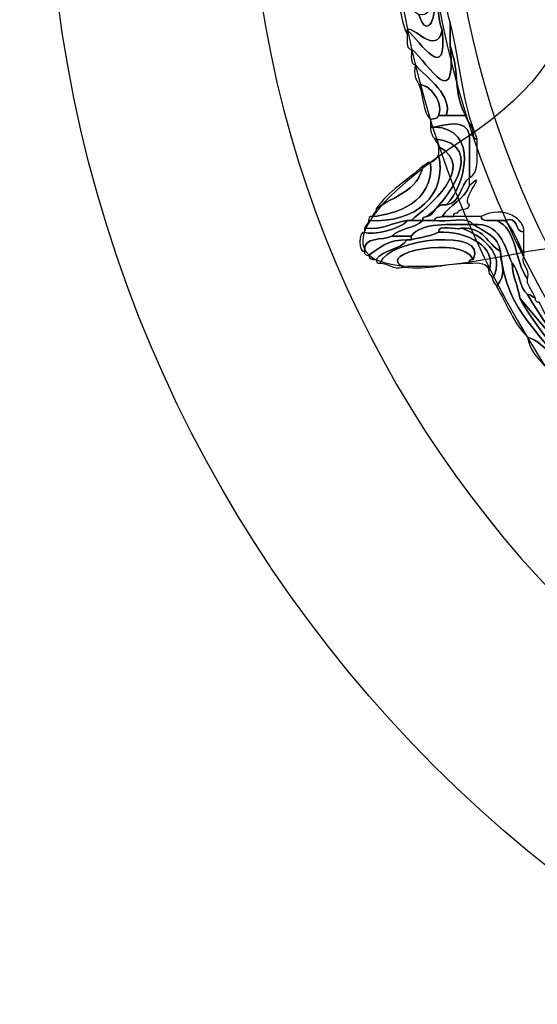
# Model space of a CAD drawing. Extents: x 3.2 to 13.2, y 6 to 19.3.
# Drawn here: x 7.2 to 7.3, y 17.9 to 18.1 of the extents above; entities that cross this region are included whole.
import ezdxf

# ---------------------------------------------------------------- set-up
doc = ezdxf.new("R2010")
doc.units = 0
doc.header["$MEASUREMENT"] = 0
for name, color, linetype in [('BLACK_GRAPHICS', 7, 'CONTINUOUS'), ('DECOR_PANELS', 7, 'CONTINUOUS'), ('HOLES', 7, 'CONTINUOUS'), ('LEXAN', 7, 'CONTINUOUS'), ('SHADOWED', 7, 'CONTINUOUS')]:
    doc.layers.add(name, color=color, linetype=linetype)

# ---------------------------------------------------------------- blocks, each defined once
blk = doc.blocks.new('BLOCK_2')
at = {"layer": 'DECOR_PANELS', "color": 7}
blk.add_open_spline([(13.22999, 19.27902), (13.22999, 19.27902), (3.27, 19.27902), (3.27, 19.27902), (3.259, 19.27902), (3.25, 19.27002), (3.25, 19.25902), (3.25, 19.25902), (3.25, 17.89102), (3.25, 17.89102), (3.25, 17.89102), (3.414, 17.89102), (3.414, 17.89102), (3.48303, 17.89102), (3.539, 17.83506), (3.539, 17.76602), (3.539, 17.69698), (3.48303, 17.64102), (3.414, 17.64102), (3.414, 17.64102), (3.25, 17.64102), (3.25, 17.64102), (3.25, 17.64102), (3.25, 7.841), (3.25, 7.841), (3.25, 7.841), (3.414, 7.841), (3.414, 7.841), (3.48303, 7.841), (3.539, 7.78503), (3.539, 7.716), (3.539, 7.64696), (3.48303, 7.591), (3.414, 7.591), (3.414, 7.591), (3.25, 7.591), (3.25, 7.591), (3.25, 7.591), (3.25, 5.999), (3.25, 5.999), (3.25, 5.988), (3.259, 5.97899), (3.27, 5.97899), (3.27, 5.97899), (13.22999, 5.97899), (13.22999, 5.97899), (13.24099, 5.97899), (13.25, 5.988), (13.25, 5.999), (13.25, 5.999), (13.25, 7.591), (13.25, 7.591), (13.25, 7.591), (13.08602, 7.591), (13.08602, 7.591), (13.01698, 7.591), (12.96102, 7.64696), (12.96102, 7.716), (12.96102, 7.78503), (13.01698, 7.841), (13.08602, 7.841), (13.08602, 7.841), (13.25, 7.841), (13.25, 7.841), (13.25, 7.841), (13.25, 17.64102), (13.25, 17.64102), (13.25, 17.64102), (13.08602, 17.64102), (13.08602, 17.64102), (13.01698, 17.64102), (12.96102, 17.69698), (12.96102, 17.76602), (12.96102, 17.83506), (13.01698, 17.89102), (13.08602, 17.89102), (13.08602, 17.89102), (13.25, 17.89102), (13.25, 17.89102), (13.25, 17.89102), (13.25, 19.25902), (13.25, 19.25902), (13.25, 19.27002), (13.24099, 19.27902), (13.22999, 19.27902)], degree=3, knots=[0, 0, 0, 0, 1, 1, 1, 2, 2, 2, 3, 3, 3, 4, 4, 4, 5, 5, 5, 6, 6, 6, 7, 7, 7, 8, 8, 8, 9, 9, 9, 10, 10, 10, 11, 11, 11, 12, 12, 12, 13, 13, 13, 14, 14, 14, 15, 15, 15, 16, 16, 16, 17, 17, 17, 18, 18, 18, 19, 19, 19, 20, 20, 20, 21, 21, 21, 22, 22, 22, 23, 23, 23, 24, 24, 24, 25, 25, 25, 26, 26, 26, 27, 27, 27, 28, 28, 28, 28], dxfattribs=at)
blk = doc.blocks.new('BLOCK_4')
at = {"layer": 'LEXAN', "color": 7}
blk.add_open_spline([(12.813, 17.76603), (12.813, 17.9179), (12.93612, 18.04102), (13.088, 18.04102), (13.12676, 18.04102), (13.21997, 18.04102), (13.21997, 18.04102), (13.21997, 18.04102), (13.21997, 19.21874), (13.21997, 19.21874), (13.21997, 19.21883), (13.22, 19.21891), (13.22, 19.21901), (13.22, 19.2191), (13.21997, 19.21918), (13.21997, 19.21928), (13.21982, 19.23572), (13.20648, 19.24901), (13.19, 19.24901), (13.19, 19.24901), (3.31, 19.24901), (3.31, 19.24901), (3.29346, 19.24901), (3.28004, 19.23562), (3.28001, 19.21908), (3.28001, 19.21905), (3.28, 19.21903), (3.28, 19.21901), (3.28, 19.21898), (3.28001, 19.21897), (3.28001, 19.21894), (3.28001, 19.21894), (3.28001, 18.04102), (3.28001, 18.04102), (3.28001, 18.04102), (3.37636, 18.04102), (3.416, 18.04102), (3.56788, 18.04102), (3.691, 17.9179), (3.691, 17.76603), (3.691, 17.61414), (3.56788, 17.49102), (3.416, 17.49102), (3.37636, 17.49102), (3.28001, 17.49102), (3.28001, 17.49102), (3.28001, 17.49102), (3.28, 12.25902), (3.28, 12.25902), (3.28, 12.25902), (13.22, 12.25902), (13.22, 12.25902), (13.22, 12.25902), (13.21997, 17.49102), (13.21997, 17.49102), (13.21997, 17.49102), (13.12676, 17.49102), (13.088, 17.49102), (12.93612, 17.49102), (12.813, 17.61414), (12.813, 17.76603)], degree=3, knots=[0, 0, 0, 0, 1, 1, 1, 2, 2, 2, 3, 3, 3, 4, 4, 4, 5, 5, 5, 6, 6, 6, 7, 7, 7, 8, 8, 8, 9, 9, 9, 10, 10, 10, 11, 11, 11, 12, 12, 12, 13, 13, 13, 14, 14, 14, 15, 15, 15, 16, 16, 16, 17, 17, 17, 18, 18, 18, 19, 19, 19, 20, 20, 20, 20], dxfattribs=at)
blk = doc.blocks.new('BLOCK_527')
at = {"layer": 'SHADOWED', "color": 7}
for points in [[(7.82118, 18.16899), (7.82118, 18.32984), (7.69081, 18.46021), (7.52999, 18.46021), (7.36915, 18.46021), (7.2388, 18.32984), (7.2388, 18.16899), (7.2388, 18.0082), (7.36915, 17.87783), (7.52999, 17.87783), (7.69081, 17.87783), (7.82118, 18.0082), (7.82118, 18.16899)], [(7.77681, 18.16901), (7.77681, 18.03382), (7.6663, 17.92421), (7.52999, 17.92421), (7.39368, 17.92421), (7.28316, 18.03382), (7.28316, 18.16901), (7.28316, 18.30422), (7.39368, 18.41383), (7.52999, 18.41383), (7.6663, 18.41383), (7.77681, 18.30422), (7.77681, 18.16901)]]:
    blk.add_open_spline(points, degree=3, knots=[0, 0, 0, 0, 1, 1, 1, 2, 2, 2, 3, 3, 3, 4, 4, 4, 4], dxfattribs=at)
blk = doc.blocks.new('BLOCK_529')
at = {"layer": 'SHADOWED', "color": 7}
for points, knots in [([(7.31737, 18.15188), (7.32789, 18.15984), (7.32277, 18.13295), (7.32592, 18.12531), (7.32471, 18.11928), (7.31933, 18.12657), (7.31822, 18.12531), (7.31822, 18.12503), (7.31822, 18.12473), (7.31822, 18.12444), (7.31694, 18.12658), (7.31658, 18.12965), (7.31652, 18.13302), (7.31898, 18.13264), (7.31854, 18.12934), (7.3208, 18.12872), (7.32229, 18.12374), (7.32423, 18.12692), (7.32421, 18.13045), (7.3227, 18.13862), (7.32528, 18.1594), (7.3148, 18.14846), (7.3138, 18.14858), (7.31409, 18.15002), (7.31394, 18.15102), (7.31423, 18.15102), (7.31451, 18.15102), (7.3148, 18.15102), (7.31564, 18.14819), (7.3165, 18.15197), (7.31737, 18.15188)], [0, 0, 0, 0, 1, 1, 1, 2, 2, 2, 3, 3, 3, 4, 4, 4, 5, 5, 5, 6, 6, 6, 7, 7, 7, 8, 8, 8, 9, 9, 9, 10, 10, 10, 10]), ([(7.32592, 18.12531), (7.32277, 18.13295), (7.32789, 18.15984), (7.31737, 18.15188), (7.32086, 18.15883), (7.3245, 18.15824), (7.32507, 18.1493), (7.32556, 18.1478), (7.32404, 18.14427), (7.32592, 18.14416), (7.3253, 18.14007), (7.3264, 18.13193), (7.32764, 18.12701), (7.32764, 18.12531), (7.32764, 18.12359), (7.32764, 18.12188), (7.32946, 18.10514), (7.32113, 18.12052), (7.31908, 18.12101), (7.31781, 18.12118), (7.3183, 18.12309), (7.31822, 18.12444), (7.31822, 18.12473), (7.31822, 18.12503), (7.31822, 18.12531), (7.32106, 18.1226), (7.32722, 18.11318), (7.32592, 18.12531)], [0, 0, 0, 0, 1, 1, 1, 2, 2, 2, 3, 3, 3, 4, 4, 4, 5, 5, 5, 6, 6, 6, 7, 7, 7, 8, 8, 8, 9, 9, 9, 9]), ([(7.3208, 18.12872), (7.32313, 18.12811), (7.32252, 18.13043), (7.32421, 18.13045), (7.32423, 18.12692), (7.32229, 18.12374), (7.3208, 18.12872)], [0, 0, 0, 0, 1, 1, 1, 2, 2, 2, 2]), ([(7.31822, 18.12531), (7.31933, 18.12657), (7.32471, 18.11928), (7.32592, 18.12531), (7.32722, 18.11318), (7.32106, 18.1226), (7.31822, 18.12531)], [0, 0, 0, 0, 1, 1, 1, 2, 2, 2, 2]), ([(7.32764, 18.12701), (7.33013, 18.11705), (7.33026, 18.10951), (7.33362, 18.1013), (7.33291, 18.10115), (7.33281, 18.10164), (7.33276, 18.10217), (7.33291, 18.1043), (7.33143, 18.10481), (7.33105, 18.10645), (7.32817, 18.11195), (7.33004, 18.11498), (7.32764, 18.12188), (7.32764, 18.12359), (7.32764, 18.12531), (7.32764, 18.12701)], [0, 0, 0, 0, 1, 1, 1, 2, 2, 2, 3, 3, 3, 4, 4, 4, 5, 5, 5, 5]), ([(7.31908, 18.12101), (7.32113, 18.12052), (7.32946, 18.10514), (7.32764, 18.12188), (7.33004, 18.11498), (7.32817, 18.11195), (7.33105, 18.10645), (7.32963, 18.10645), (7.3282, 18.10645), (7.32678, 18.10645), (7.32836, 18.11085), (7.32262, 18.11466), (7.31993, 18.11759), (7.31877, 18.11785), (7.31923, 18.11974), (7.31908, 18.12101)], [0, 0, 0, 0, 1, 1, 1, 2, 2, 2, 3, 3, 3, 4, 4, 4, 5, 5, 5, 5]), ([(7.3208, 18.1133), (7.32007, 18.1143), (7.31965, 18.1156), (7.31993, 18.11759), (7.32262, 18.11466), (7.32836, 18.11085), (7.32678, 18.10645), (7.32621, 18.10645), (7.32564, 18.10645), (7.32507, 18.10645), (7.32622, 18.10844), (7.32404, 18.113), (7.3208, 18.1133)], [0, 0, 0, 0, 1, 1, 1, 2, 2, 2, 3, 3, 3, 4, 4, 4, 4]), ([(7.32336, 18.10558), (7.32159, 18.10725), (7.32172, 18.11082), (7.3208, 18.1133), (7.32404, 18.113), (7.32622, 18.10844), (7.32507, 18.10645), (7.32505, 18.10561), (7.32402, 18.10579), (7.32336, 18.10558)], [0, 0, 0, 0, 1, 1, 1, 2, 2, 2, 3, 3, 3, 3]), ([(7.32507, 18.10645), (7.32564, 18.10645), (7.32621, 18.10645), (7.32678, 18.10645), (7.3282, 18.10645), (7.32963, 18.10645), (7.33105, 18.10645), (7.33143, 18.10481), (7.33291, 18.1043), (7.33276, 18.10217), (7.33249, 18.10217), (7.33221, 18.10217), (7.33192, 18.10217), (7.33103, 18.10567), (7.32738, 18.1045), (7.32421, 18.10389), (7.32392, 18.10389), (7.32364, 18.10389), (7.32336, 18.10389), (7.32336, 18.10446), (7.32336, 18.10501), (7.32336, 18.10558), (7.32402, 18.10579), (7.32505, 18.10561), (7.32507, 18.10645)], [0, 0, 0, 0, 1, 1, 1, 2, 2, 2, 3, 3, 3, 4, 4, 4, 5, 5, 5, 6, 6, 6, 7, 7, 7, 8, 8, 8, 8]), ([(7.32678, 18.08672), (7.3311, 18.09092), (7.33409, 18.10356), (7.32421, 18.10389), (7.32738, 18.1045), (7.33103, 18.10567), (7.33192, 18.10217), (7.33192, 18.09903), (7.33192, 18.09587), (7.33192, 18.09273), (7.32977, 18.09117), (7.33008, 18.08714), (7.32678, 18.08672)], [0, 0, 0, 0, 1, 1, 1, 2, 2, 2, 3, 3, 3, 4, 4, 4, 4]), ([(7.32421, 18.1013), (7.32376, 18.102), (7.32332, 18.10269), (7.32336, 18.10389), (7.32364, 18.10389), (7.32392, 18.10389), (7.32421, 18.10389), (7.33409, 18.10356), (7.3311, 18.09092), (7.32678, 18.08672), (7.3241, 18.08714), (7.32452, 18.08443), (7.3225, 18.08416), (7.32653, 18.08701), (7.33636, 18.10002), (7.32421, 18.1013)], [0, 0, 0, 0, 1, 1, 1, 2, 2, 2, 3, 3, 3, 4, 4, 4, 5, 5, 5, 5]), ([(7.33192, 18.09273), (7.33192, 18.09587), (7.33192, 18.09903), (7.33192, 18.10217), (7.33221, 18.10217), (7.33249, 18.10217), (7.33276, 18.10217), (7.33281, 18.10164), (7.33291, 18.10115), (7.33362, 18.1013), (7.3335, 18.098), (7.3343, 18.09378), (7.33192, 18.09273)], [0, 0, 0, 0, 1, 1, 1, 2, 2, 2, 3, 3, 3, 4, 4, 4, 4]), ([(7.3225, 18.08416), (7.32198, 18.08411), (7.3215, 18.08404), (7.32165, 18.08331), (7.3208, 18.08331), (7.31993, 18.08331), (7.31908, 18.08331), (7.32267, 18.08628), (7.33378, 18.09512), (7.32507, 18.0996), (7.32508, 18.10045), (7.32438, 18.10061), (7.32421, 18.1013), (7.33636, 18.10002), (7.32653, 18.08701), (7.3225, 18.08416)], [0, 0, 0, 0, 1, 1, 1, 2, 2, 2, 3, 3, 3, 4, 4, 4, 5, 5, 5, 5]), ([(7.32507, 18.09787), (7.32507, 18.09844), (7.32507, 18.09903), (7.32507, 18.0996), (7.33378, 18.09512), (7.32267, 18.08628), (7.31908, 18.08331), (7.31879, 18.08331), (7.3185, 18.08331), (7.31822, 18.08331), (7.31498, 18.08282), (7.31288, 18.08122), (7.30881, 18.08159), (7.30898, 18.08228), (7.30967, 18.08244), (7.30967, 18.08331), (7.3199, 18.08249), (7.32731, 18.08905), (7.32507, 18.09787)], [0, 0, 0, 0, 1, 1, 1, 2, 2, 2, 3, 3, 3, 4, 4, 4, 5, 5, 5, 6, 6, 6, 6]), ([(7.30967, 18.08331), (7.30972, 18.08381), (7.3098, 18.08432), (7.31053, 18.08416), (7.31554, 18.0847), (7.32416, 18.08714), (7.32336, 18.09616), (7.32432, 18.09635), (7.32469, 18.09711), (7.32507, 18.09787), (7.32731, 18.08905), (7.3199, 18.08249), (7.30967, 18.08331)], [0, 0, 0, 0, 1, 1, 1, 2, 2, 2, 3, 3, 3, 4, 4, 4, 4]), ([(7.32336, 18.09616), (7.32416, 18.08714), (7.31554, 18.0847), (7.31053, 18.08416), (7.31068, 18.08486), (7.31138, 18.08502), (7.31138, 18.08588), (7.31514, 18.08868), (7.32067, 18.0897), (7.32165, 18.09532), (7.32234, 18.09547), (7.3225, 18.09616), (7.32336, 18.09616)], [0, 0, 0, 0, 1, 1, 1, 2, 2, 2, 3, 3, 3, 4, 4, 4, 4]), ([(7.31138, 18.08588), (7.31399, 18.08984), (7.31828, 18.09211), (7.32165, 18.09532), (7.32067, 18.0897), (7.31514, 18.08868), (7.31138, 18.08588)], [0, 0, 0, 0, 1, 1, 1, 2, 2, 2, 2]), ([(7.32592, 18.08416), (7.32755, 18.08681), (7.33084, 18.08781), (7.33192, 18.091), (7.33648, 18.095), (7.32971, 18.08763), (7.33192, 18.08672), (7.3319, 18.08531), (7.32954, 18.08625), (7.32935, 18.08502), (7.32882, 18.08497), (7.32834, 18.08489), (7.32849, 18.08416), (7.32764, 18.08416), (7.32678, 18.08416), (7.32592, 18.08416)], [0, 0, 0, 0, 1, 1, 1, 2, 2, 2, 3, 3, 3, 4, 4, 4, 5, 5, 5, 5]), ([(7.32678, 18.08672), (7.33008, 18.08714), (7.32977, 18.09117), (7.33192, 18.09273), (7.33192, 18.09216), (7.33192, 18.09159), (7.33192, 18.091), (7.33084, 18.08781), (7.32755, 18.08681), (7.32592, 18.08416), (7.32526, 18.08398), (7.32424, 18.08413), (7.32421, 18.08331), (7.32336, 18.08331), (7.3225, 18.08331), (7.32165, 18.08331), (7.3215, 18.08404), (7.32198, 18.08411), (7.3225, 18.08416), (7.32452, 18.08443), (7.3241, 18.08714), (7.32678, 18.08672)], [0, 0, 0, 0, 1, 1, 1, 2, 2, 2, 3, 3, 3, 4, 4, 4, 5, 5, 5, 6, 6, 6, 7, 7, 7, 7]), ([(7.33448, 18.08416), (7.33956, 18.08689), (7.34429, 18.08341), (7.34389, 18.08074), (7.34168, 18.08082), (7.343, 18.0844), (7.33962, 18.08331), (7.33904, 18.08331), (7.33847, 18.08331), (7.3379, 18.08331), (7.33655, 18.08338), (7.33464, 18.08288), (7.33448, 18.08416)], [0, 0, 0, 0, 1, 1, 1, 2, 2, 2, 3, 3, 3, 4, 4, 4, 4]), ([(7.3148, 18.07987), (7.31282, 18.07874), (7.3084, 18.07999), (7.30881, 18.07646), (7.30741, 18.07606), (7.30741, 18.08112), (7.30881, 18.08074), (7.31024, 18.07992), (7.31677, 18.0813), (7.31822, 18.08331), (7.3185, 18.08331), (7.31879, 18.08331), (7.31908, 18.08331), (7.31993, 18.08331), (7.3208, 18.08331), (7.32165, 18.08331), (7.31998, 18.08154), (7.31647, 18.08164), (7.3148, 18.07987)], [0, 0, 0, 0, 1, 1, 1, 2, 2, 2, 3, 3, 3, 4, 4, 4, 5, 5, 5, 6, 6, 6, 6]), ([(7.30881, 18.08159), (7.31288, 18.08122), (7.31498, 18.08282), (7.31822, 18.08331), (7.31677, 18.0813), (7.31024, 18.07992), (7.30881, 18.08074), (7.30881, 18.08102), (7.30881, 18.08131), (7.30881, 18.08159)], [0, 0, 0, 0, 1, 1, 1, 2, 2, 2, 3, 3, 3, 3]), ([(7.32421, 18.08331), (7.32682, 18.08276), (7.33158, 18.0844), (7.33276, 18.08244), (7.32749, 18.08231), (7.32141, 18.08297), (7.31908, 18.07987), (7.31765, 18.07987), (7.31622, 18.07987), (7.3148, 18.07987), (7.31647, 18.08164), (7.31998, 18.08154), (7.32165, 18.08331), (7.3225, 18.08331), (7.32336, 18.08331), (7.32421, 18.08331)], [0, 0, 0, 0, 1, 1, 1, 2, 2, 2, 3, 3, 3, 4, 4, 4, 5, 5, 5, 5]), ([(7.31908, 18.07987), (7.32141, 18.08297), (7.32749, 18.08231), (7.33276, 18.08244), (7.33509, 18.08078), (7.33832, 18.08), (7.33876, 18.07646), (7.33592, 18.07818), (7.33505, 18.08188), (7.3302, 18.08159), (7.3287, 18.0811), (7.32517, 18.08263), (7.32507, 18.08074), (7.32345, 18.07978), (7.32102, 18.07963), (7.31908, 18.07901), (7.31908, 18.07929), (7.31908, 18.07959), (7.31908, 18.07987)], [0, 0, 0, 0, 1, 1, 1, 2, 2, 2, 3, 3, 3, 4, 4, 4, 5, 5, 5, 6, 6, 6, 6]), ([(7.3379, 18.08331), (7.34256, 18.08141), (7.34182, 18.07408), (7.34475, 18.07045), (7.34475, 18.07016), (7.34475, 18.06986), (7.34475, 18.06959), (7.34519, 18.06833), (7.34601, 18.06743), (7.34646, 18.06617), (7.34576, 18.06632), (7.3456, 18.06702), (7.34475, 18.06702), (7.34283, 18.06852), (7.34304, 18.07216), (7.34133, 18.07389), (7.33957, 18.07784), (7.33876, 18.08273), (7.33276, 18.08244), (7.33158, 18.0844), (7.32682, 18.08276), (7.32421, 18.08331), (7.32424, 18.08413), (7.32526, 18.08398), (7.32592, 18.08416), (7.32678, 18.08416), (7.32764, 18.08416), (7.32849, 18.08416), (7.33049, 18.08416), (7.33249, 18.08416), (7.33448, 18.08416), (7.33464, 18.08288), (7.33655, 18.08338), (7.3379, 18.08331)], [0, 0, 0, 0, 1, 1, 1, 2, 2, 2, 3, 3, 3, 4, 4, 4, 5, 5, 5, 6, 6, 6, 7, 7, 7, 8, 8, 8, 9, 9, 9, 10, 10, 10, 11, 11, 11, 11]), ([(7.32507, 18.08074), (7.32517, 18.08263), (7.3287, 18.0811), (7.3302, 18.08159), (7.33416, 18.08013), (7.3402, 18.07621), (7.33704, 18.07045), (7.33689, 18.07114), (7.33619, 18.0713), (7.3362, 18.07216), (7.33828, 18.07742), (7.33135, 18.08101), (7.32507, 18.08074)], [0, 0, 0, 0, 1, 1, 1, 2, 2, 2, 3, 3, 3, 4, 4, 4, 4]), ([(7.34133, 18.07389), (7.3414, 18.0708), (7.34265, 18.06892), (7.34304, 18.06617), (7.34572, 18.06117), (7.3502, 18.05559), (7.35587, 18.049), (7.36074, 18.04334), (7.37227, 18.035), (7.36698, 18.02845), (7.36698, 18.02816), (7.36698, 18.02785), (7.36698, 18.02757), (7.36671, 18.02757), (7.36643, 18.02757), (7.36614, 18.02757), (7.36537, 18.02797), (7.3646, 18.02834), (7.36442, 18.02932), (7.36542, 18.02917), (7.36595, 18.02951), (7.36614, 18.03016), (7.37056, 18.0372), (7.35919, 18.04243), (7.35587, 18.04731), (7.35618, 18.04877), (7.3552, 18.04892), (7.35415, 18.049), (7.34867, 18.0578), (7.33976, 18.06316), (7.33876, 18.07646), (7.33832, 18.08), (7.33509, 18.08078), (7.33276, 18.08244), (7.33876, 18.08273), (7.33957, 18.07784), (7.34133, 18.07389)], [0, 0, 0, 0, 1, 1, 1, 2, 2, 2, 3, 3, 3, 4, 4, 4, 5, 5, 5, 6, 6, 6, 7, 7, 7, 8, 8, 8, 9, 9, 9, 10, 10, 10, 11, 11, 11, 12, 12, 12, 12]), ([(7.3379, 18.08331), (7.33847, 18.08331), (7.33904, 18.08331), (7.33962, 18.08331), (7.34172, 18.08141), (7.34269, 18.0784), (7.34389, 18.0756), (7.34328, 18.07298), (7.34537, 18.07307), (7.34475, 18.07045), (7.34182, 18.07408), (7.34256, 18.08141), (7.3379, 18.08331)], [0, 0, 0, 0, 1, 1, 1, 2, 2, 2, 3, 3, 3, 4, 4, 4, 4]), ([(7.34389, 18.0756), (7.34269, 18.0784), (7.34172, 18.08141), (7.33962, 18.08331), (7.343, 18.0844), (7.34168, 18.08082), (7.34389, 18.08074), (7.34389, 18.07959), (7.34389, 18.07845), (7.34389, 18.0773), (7.34389, 18.07673), (7.34389, 18.07617), (7.34389, 18.0756)], [0, 0, 0, 0, 1, 1, 1, 2, 2, 2, 3, 3, 3, 4, 4, 4, 4]), ([(7.33276, 18.07473), (7.33034, 18.08007), (7.3108, 18.07622), (7.31737, 18.07302), (7.31476, 18.07239), (7.31425, 18.0739), (7.31224, 18.07389), (7.31404, 18.07952), (7.33634, 18.08161), (7.33276, 18.07473)], [0, 0, 0, 0, 1, 1, 1, 2, 2, 2, 3, 3, 3, 3]), ([(7.31908, 18.07901), (7.32102, 18.07963), (7.32345, 18.07978), (7.32507, 18.08074), (7.33135, 18.08101), (7.33828, 18.07742), (7.3362, 18.07216), (7.33607, 18.07404), (7.33403, 18.07401), (7.33192, 18.07389), (7.33175, 18.07461), (7.33226, 18.07469), (7.33276, 18.07473), (7.33634, 18.08161), (7.31404, 18.07952), (7.31224, 18.07389), (7.31151, 18.07371), (7.31143, 18.07421), (7.31138, 18.07473), (7.31293, 18.07689), (7.31668, 18.07686), (7.31822, 18.07901), (7.3185, 18.07901), (7.31879, 18.07901), (7.31908, 18.07901)], [0, 0, 0, 0, 1, 1, 1, 2, 2, 2, 3, 3, 3, 4, 4, 4, 5, 5, 5, 6, 6, 6, 7, 7, 7, 8, 8, 8, 8]), ([(7.3302, 18.08159), (7.33505, 18.08188), (7.33592, 18.07818), (7.33876, 18.07646), (7.33898, 18.07235), (7.3402, 18.07195), (7.3379, 18.06874), (7.33774, 18.06943), (7.33704, 18.06959), (7.33704, 18.07045), (7.3402, 18.07621), (7.33416, 18.08013), (7.3302, 18.08159)], [0, 0, 0, 0, 1, 1, 1, 2, 2, 2, 3, 3, 3, 4, 4, 4, 4]), ([(7.31822, 18.07901), (7.31409, 18.07917), (7.31198, 18.07727), (7.30967, 18.0756), (7.30916, 18.07564), (7.30865, 18.07572), (7.30881, 18.07646), (7.3084, 18.07999), (7.31282, 18.07874), (7.3148, 18.07987), (7.31622, 18.07987), (7.31765, 18.07987), (7.31908, 18.07987), (7.31908, 18.07959), (7.31908, 18.07929), (7.31908, 18.07901), (7.31879, 18.07901), (7.3185, 18.07901), (7.31822, 18.07901)], [0, 0, 0, 0, 1, 1, 1, 2, 2, 2, 3, 3, 3, 4, 4, 4, 5, 5, 5, 6, 6, 6, 6]), ([(7.30967, 18.0756), (7.31198, 18.07727), (7.31409, 18.07917), (7.31822, 18.07901), (7.31668, 18.07686), (7.31293, 18.07689), (7.31138, 18.07473), (7.31038, 18.07459), (7.30986, 18.07492), (7.30967, 18.0756)], [0, 0, 0, 0, 1, 1, 1, 2, 2, 2, 3, 3, 3, 3]), ([(7.33192, 18.07389), (7.32676, 18.0739), (7.32311, 18.0724), (7.31737, 18.07302), (7.3108, 18.07622), (7.33034, 18.08007), (7.33276, 18.07473), (7.33226, 18.07469), (7.33175, 18.07461), (7.33192, 18.07389)], [0, 0, 0, 0, 1, 1, 1, 2, 2, 2, 3, 3, 3, 3]), ([(7.33876, 18.07646), (7.33976, 18.06316), (7.34867, 18.0578), (7.35415, 18.049), (7.35094, 18.05179), (7.34913, 18.05599), (7.34475, 18.0576), (7.34167, 18.06051), (7.34017, 18.06501), (7.3379, 18.06874), (7.3402, 18.07195), (7.33898, 18.07235), (7.33876, 18.07646)], [0, 0, 0, 0, 1, 1, 1, 2, 2, 2, 3, 3, 3, 4, 4, 4, 4]), ([(7.34133, 18.07389), (7.34304, 18.07216), (7.34283, 18.06852), (7.34475, 18.06702), (7.3505, 18.05678), (7.35855, 18.04886), (7.36614, 18.04045), (7.36643, 18.04045), (7.36671, 18.04045), (7.36698, 18.04045), (7.36747, 18.03686), (7.37426, 18.03466), (7.36956, 18.03101), (7.36991, 18.03751), (7.36147, 18.04382), (7.35587, 18.05073), (7.35133, 18.05633), (7.34705, 18.0614), (7.34304, 18.06617), (7.34265, 18.06892), (7.3414, 18.0708), (7.34133, 18.07389)], [0, 0, 0, 0, 1, 1, 1, 2, 2, 2, 3, 3, 3, 4, 4, 4, 5, 5, 5, 6, 6, 6, 7, 7, 7, 7]), ([(7.34304, 18.06617), (7.34705, 18.0614), (7.35133, 18.05633), (7.35587, 18.05073), (7.36147, 18.04382), (7.36991, 18.03751), (7.36956, 18.03101), (7.36925, 18.02991), (7.36805, 18.02968), (7.36785, 18.02845), (7.36756, 18.02845), (7.36727, 18.02845), (7.36698, 18.02845), (7.37227, 18.035), (7.36074, 18.04334), (7.35587, 18.049), (7.3502, 18.05559), (7.34572, 18.06117), (7.34304, 18.06617)], [0, 0, 0, 0, 1, 1, 1, 2, 2, 2, 3, 3, 3, 4, 4, 4, 5, 5, 5, 6, 6, 6, 6]), ([(7.35415, 18.05674), (7.35434, 18.05577), (7.35511, 18.05541), (7.35587, 18.05503), (7.35857, 18.04742), (7.36557, 18.04622), (7.36614, 18.04045), (7.35855, 18.04886), (7.3505, 18.05678), (7.34475, 18.06702), (7.3456, 18.06702), (7.34576, 18.06632), (7.34646, 18.06617), (7.3465, 18.06564), (7.34658, 18.06515), (7.34732, 18.0653), (7.34903, 18.06189), (7.35061, 18.05832), (7.35415, 18.05674)], [0, 0, 0, 0, 1, 1, 1, 2, 2, 2, 3, 3, 3, 4, 4, 4, 5, 5, 5, 6, 6, 6, 6]), ([(7.34818, 18.05159), (7.34675, 18.0533), (7.34507, 18.05477), (7.34475, 18.0576), (7.34913, 18.05599), (7.35094, 18.05179), (7.35415, 18.049), (7.3552, 18.04892), (7.35618, 18.04877), (7.35587, 18.04731), (7.35843, 18.04121), (7.36859, 18.03847), (7.36614, 18.03016), (7.36595, 18.02951), (7.36542, 18.02917), (7.36442, 18.02932), (7.36442, 18.0296), (7.36442, 18.02988), (7.36442, 18.03016), (7.36798, 18.03904), (7.35225, 18.04757), (7.34818, 18.05159)], [0, 0, 0, 0, 1, 1, 1, 2, 2, 2, 3, 3, 3, 4, 4, 4, 5, 5, 5, 6, 6, 6, 7, 7, 7, 7])]:
    blk.add_open_spline(points, degree=3, knots=knots, dxfattribs=at)
blk = doc.blocks.new('BLOCK_528')
at = {"layer": 'SHADOWED', "color": 7}
for points, knots in [([(7.51626, 18.37935), (7.52382, 18.4189), (7.53617, 18.4189), (7.54374, 18.37935), (7.55129, 18.33979), (7.57555, 18.33497), (7.59764, 18.36862), (7.61974, 18.40226), (7.63116, 18.39752), (7.62303, 18.35808), (7.6149, 18.31865), (7.63546, 18.30487), (7.66871, 18.32749), (7.70198, 18.3501), (7.71072, 18.34134), (7.68815, 18.30802), (7.66557, 18.27469), (7.67932, 18.25408), (7.7187, 18.26223), (7.75805, 18.27038), (7.7628, 18.25893), (7.72921, 18.2368), (7.69562, 18.21466), (7.70045, 18.19037), (7.73993, 18.18279), (7.77941, 18.17522), (7.77941, 18.16284), (7.73993, 18.15527), (7.70045, 18.14768), (7.69562, 18.12339), (7.72921, 18.10126), (7.7628, 18.07911), (7.75805, 18.06767), (7.7187, 18.07583), (7.67932, 18.08396), (7.66557, 18.06335), (7.68815, 18.03004), (7.71072, 17.99671), (7.70198, 17.98795), (7.66871, 18.01055), (7.63546, 18.03318), (7.6149, 18.0194), (7.62303, 17.97996), (7.63116, 17.94053), (7.61974, 17.93579), (7.59764, 17.96943), (7.57555, 18.00307), (7.55129, 17.99825), (7.54374, 17.95869), (7.53617, 17.91914), (7.52382, 17.91914), (7.51626, 17.95869), (7.5087, 17.99825), (7.48444, 18.00307), (7.46235, 17.96943), (7.44025, 17.93579), (7.42883, 17.94053), (7.43696, 17.97996), (7.4451, 18.0194), (7.42453, 18.03318), (7.39127, 18.01055), (7.358, 17.98795), (7.34926, 17.99671), (7.37183, 18.03004), (7.39441, 18.06335), (7.38066, 18.08396), (7.34129, 18.07583), (7.30193, 18.06767), (7.29719, 18.07911), (7.33078, 18.10126), (7.36436, 18.12339), (7.35954, 18.14768), (7.32005, 18.15527), (7.28057, 18.16284), (7.28057, 18.17522), (7.32005, 18.18279), (7.35954, 18.19037), (7.36436, 18.21466), (7.33078, 18.2368), (7.29719, 18.25893), (7.30193, 18.27038), (7.34129, 18.26223), (7.38066, 18.25408), (7.39441, 18.27469), (7.37183, 18.30802), (7.34927, 18.34134), (7.35801, 18.3501), (7.39128, 18.32749), (7.42453, 18.30487), (7.4451, 18.31865), (7.43696, 18.35808), (7.42883, 18.39752), (7.44025, 18.40226), (7.46235, 18.36862), (7.48444, 18.33497), (7.5087, 18.33979), (7.51626, 18.37935)], [0, 0, 0, 0, 1, 1, 1, 2, 2, 2, 3, 3, 3, 4, 4, 4, 5, 5, 5, 6, 6, 6, 7, 7, 7, 8, 8, 8, 9, 9, 9, 10, 10, 10, 11, 11, 11, 12, 12, 12, 13, 13, 13, 14, 14, 14, 15, 15, 15, 16, 16, 16, 17, 17, 17, 18, 18, 18, 19, 19, 19, 20, 20, 20, 21, 21, 21, 22, 22, 22, 23, 23, 23, 24, 24, 24, 25, 25, 25, 26, 26, 26, 27, 27, 27, 28, 28, 28, 29, 29, 29, 30, 30, 30, 31, 31, 31, 32, 32, 32, 32]), ([(7.74611, 18.16902), (7.74611, 18.04944), (7.64935, 17.95251), (7.52999, 17.95251), (7.41062, 17.95251), (7.31387, 18.04944), (7.31387, 18.16902), (7.31387, 18.2886), (7.41062, 18.38555), (7.52999, 18.38555), (7.64935, 18.38555), (7.74611, 18.2886), (7.74611, 18.16902)], [0, 0, 0, 0, 1, 1, 1, 2, 2, 2, 3, 3, 3, 4, 4, 4, 4]), ([(7.73829, 18.16902), (7.73829, 18.05376), (7.64503, 17.96033), (7.52999, 17.96033), (7.41494, 17.96033), (7.32168, 18.05376), (7.32168, 18.16902), (7.32168, 18.28428), (7.41494, 18.37772), (7.52999, 18.37772), (7.64503, 18.37772), (7.73829, 18.28428), (7.73829, 18.16902)], [0, 0, 0, 0, 1, 1, 1, 2, 2, 2, 3, 3, 3, 4, 4, 4, 4])]:
    blk.add_open_spline(points, degree=3, knots=knots, dxfattribs=at)
at = {"layer": 'SHADOWED'}
blk.add_blockref('BLOCK_529', (0, 0), dxfattribs=at)
blk = doc.blocks.new('BLOCK_526')
at = {"layer": 'SHADOWED'}
for name in ['BLOCK_527', 'BLOCK_528']:
    blk.add_blockref(name, (0, 0), dxfattribs=at)

msp = doc.modelspace()

# ---------------------------------------------------------------- linework, layer by layer
at = {"layer": 'BLACK_GRAPHICS', "color": 7}
msp.add_open_spline([(8.01, 14.74997), (8.01, 14.64219), (7.92182, 14.55401), (7.81405, 14.55401), (7.81405, 14.55401), (5.80596, 14.55401), (5.80596, 14.55401), (5.69819, 14.55401), (5.61001, 14.64219), (5.61001, 14.74997), (5.61001, 14.74997), (5.61001, 18.75805), (5.61001, 18.75805), (5.61001, 18.86582), (5.69819, 18.95401), (5.80596, 18.95401), (5.80596, 18.95401), (7.81405, 18.95401), (7.81405, 18.95401), (7.92182, 18.95401), (8.01, 18.86582), (8.01, 18.75805), (8.01, 18.75805), (8.01, 14.74997), (8.01, 14.74997)], degree=3, knots=[0, 0, 0, 0, 1, 1, 1, 2, 2, 2, 3, 3, 3, 4, 4, 4, 5, 5, 5, 6, 6, 6, 7, 7, 7, 8, 8, 8, 8], dxfattribs=at)
at = {"layer": 'HOLES', "color": 7}
msp.add_open_spline([(7.7325, 18.16895), (7.7325, 18.0571), (7.64184, 17.96645), (7.53, 17.96645), (7.41815, 17.96645), (7.32749, 18.0571), (7.32749, 18.16895), (7.32749, 18.28078), (7.41815, 18.37145), (7.53, 18.37145), (7.64184, 18.37145), (7.7325, 18.28078), (7.7325, 18.16895)], degree=3, knots=[0, 0, 0, 0, 1, 1, 1, 2, 2, 2, 3, 3, 3, 4, 4, 4, 4], dxfattribs=at)

# ---------------------------------------------------------------- block references
at = {"layer": 'DECOR_PANELS'}
msp.add_blockref('BLOCK_2', (0, 0), dxfattribs=at)
at = {"layer": 'LEXAN'}
msp.add_blockref('BLOCK_4', (0, 0), dxfattribs=at)
at = {"layer": 'SHADOWED'}
msp.add_blockref('BLOCK_526', (0, 0), dxfattribs=at)

doc.saveas('drawing.dxf')
